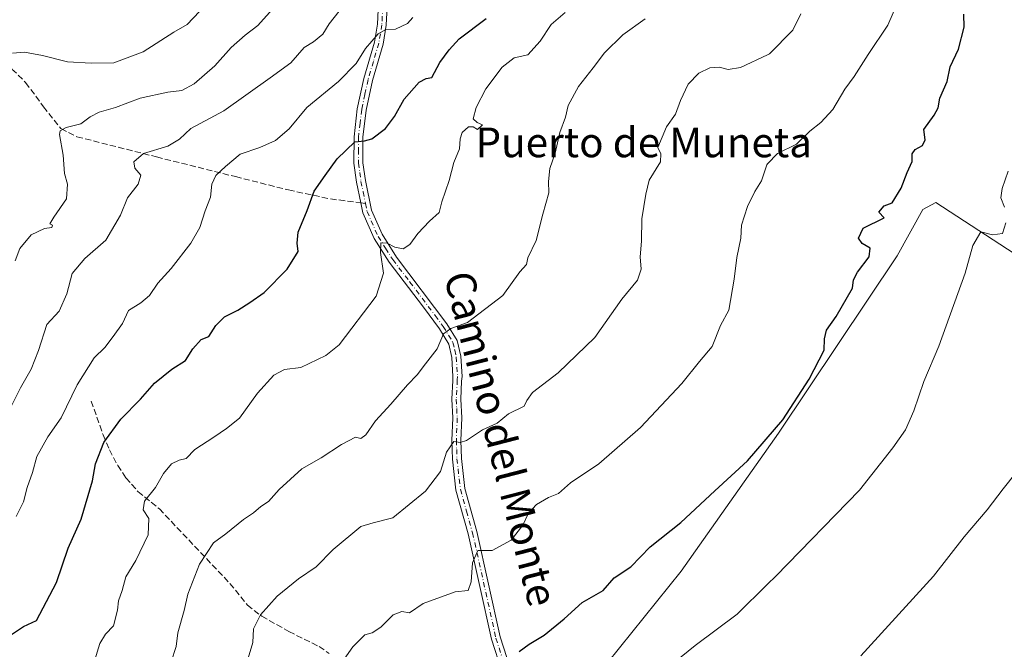
# Model space of a CAD drawing. Units: metres. Extents: x 569926 to 573366, y 4728786 to 4731134.
# Drawn here: x 572831 to 573097, y 4730758 to 4730928 of the extents above; entities that cross this region are included whole.
import ezdxf
from ezdxf.enums import TextEntityAlignment as Align

# ---------------------------------------------------------------- set-up
doc = ezdxf.new("R2010")
doc.units = ezdxf.units.M
doc.header["$MEASUREMENT"] = 0
doc.linetypes.add('DGN Style 3', pattern=[2.307223458686699, 1.648016756204785, -0.6592067024819142])
doc.linetypes.add('DGN Style 4', pattern=[2.6384748266838614, 1.318413404963828, -0.6592067024819142, 0.001648016756204785, -0.6592067024819142])
for name, color, linetype, lineweight in [('Arbolado forestal CxS', 92, 'Continuous', 0), ('Camino Cxs', 7, 'Continuous', 0), ('Camino eje', 30, 'DGN Style 4', 13), ('Curva de nivel maestra', 30, 'Continuous', 30), ('Curva de nivel normal', 30, 'Continuous', 0), ('Senda', 7, 'DGN Style 3', 0), ('Senda no paivmentada conexión', 7, 'DGN Style 3', 0), ('Texto cartográfico', 7, 'Continuous', 0)]:
    doc.layers.add(name, color=color, linetype=linetype, lineweight=lineweight)
doc.styles.add('Style-Arial', font='txt')

# ---------------------------------------------------------------- blocks, each defined once
blk = doc.blocks.new('*U7')
at = {"layer": 'Arbolado forestal CxS', "color": 92, "linetype": 'Continuous', "lineweight": 0}
blk.add_polyline3d([(573118.5906999996, 4730604.870300001, 752.2292000000016), (573148.3409000002, 4730634.3869, 752.2473999999929), (573177.0745000001, 4730675.3573, 753.7621000000072), (573202.3287000004, 4730718.8739, 755.9815999999992), (573209.0043000003, 4730744.9749, 756.4296999999933), (573203.8343000002, 4730763.592700001, 756.2981000000001), (573190.4033000004, 4730786.424900001, 756.6765000000014), (573141.6546999998, 4730822.1527, 761.5494000000036), (573128.6193000004, 4730842.8397, 763.4089999999997), (573099.2193, 4730864.7819, 768.7099000000018), (573078.0972999996, 4730878.499299999, 773.2382000000072), (573074.6693000002, 4730876.639900001, 773.7477000000072), (573067.7287, 4730864.219900001, 773.6532000000007), (573035.7785, 4730816.4079, 775.535799999998), (573009.5399000002, 4730779.2755, 773.9033000000054), (572986.2374999998, 4730750.420499999, 772.5439999999944), (572975.4965000004, 4730727.3289, 770.8233999999939), (572995.0409000004, 4730700.0397, 765.976800000004), (573032.2889, 4730658.964500001, 759.8316000000051), (573036.7805000005, 4730634.9255, 758.092499999999), (573075.1809, 4730599.8629, 754.3500000000058), (573093.5462999997, 4730584.8355, 753.0031000000017)], close=True, dxfattribs=at)

msp = doc.modelspace()

# ---------------------------------------------------------------- linework, layer by layer
at = {"layer": 'Arbolado forestal CxS', "color": 92, "linetype": 'Continuous', "lineweight": 0}
msp.add_polyline3d([(573118.5906999996, 4730604.870300001, 752.2292000000016), (573093.5462999997, 4730584.8355, 753.0031000000017), (573075.1809, 4730599.8629, 754.3500000000058), (573036.7805000005, 4730634.9255, 758.092499999999), (573032.2889, 4730658.964500001, 759.8316000000051), (572995.0409000004, 4730700.0397, 765.976800000004), (572975.4965000004, 4730727.3289, 770.8233999999939), (572986.2374999998, 4730750.420499999, 772.5439999999944), (573009.5399000002, 4730779.2755, 773.9033000000054), (573035.7785, 4730816.4079, 775.535799999998), (573067.7287, 4730864.219900001, 773.6532000000007), (573074.6693000002, 4730876.639900001, 773.7477000000072), (573078.0972999996, 4730878.499299999, 773.2382000000072), (573099.2193, 4730864.7819, 768.7099000000018), (573128.6193000004, 4730842.8397, 763.4089999999997), (573141.6546999998, 4730822.1527, 761.5494000000036), (573190.4033000004, 4730786.424900001, 756.6765000000014), (573203.8343000002, 4730763.592700001, 756.2981000000001), (573209.0043000003, 4730744.9749, 756.4296999999933), (573202.3287000004, 4730718.8739, 755.9815999999992), (573177.0745000001, 4730675.3573, 753.7621000000072), (573148.3409000002, 4730634.3869, 752.2473999999929)], close=True, dxfattribs=at)
msp.add_polyline3d([(573093.5462999997, 4730584.8355, 753.0031000000017), (573118.5906999996, 4730604.870300001, 752.2292000000016), (573148.3409000002, 4730634.3869, 752.2473999999929), (573177.0745000001, 4730675.3573, 753.7621000000072), (573202.3287000004, 4730718.8739, 755.9815999999992), (573209.0043000003, 4730744.9749, 756.4296999999933), (573203.8343000002, 4730763.592700001, 756.2981000000001), (573190.4033000004, 4730786.424900001, 756.6765000000014), (573141.6546999998, 4730822.1527, 761.5494000000036), (573128.6193000004, 4730842.8397, 763.4089999999997), (573099.2193, 4730864.7819, 768.7099000000018), (573078.0972999996, 4730878.499299999, 773.2382000000072), (573074.6693000002, 4730876.639900001, 773.7477000000072), (573067.7287, 4730864.219900001, 773.6532000000007), (573035.7785, 4730816.4079, 775.535799999998), (573009.5399000002, 4730779.2755, 773.9033000000054), (572986.2374999998, 4730750.420499999, 772.5439999999944), (572975.4965000004, 4730727.3289, 770.8233999999939), (572995.0409000004, 4730700.0397, 765.976800000004), (573032.2889, 4730658.964500001, 759.8316000000051), (573036.7805000005, 4730634.9255, 758.092499999999), (573075.1809, 4730599.8629, 754.3500000000058), (573093.5462999997, 4730584.8355, 753.0031000000017)], dxfattribs=at)
msp.add_polyline3d([(573093.5462999997, 4730584.8355, 753.0031000000017), (573118.5906999996, 4730604.870300001, 752.2292000000016), (573148.3409000002, 4730634.3869, 752.2473999999929), (573177.0745000001, 4730675.3573, 753.7621000000072), (573202.3287000004, 4730718.8739, 755.9815999999992), (573209.0043000003, 4730744.9749, 756.4296999999933), (573203.8343000002, 4730763.592700001, 756.2981000000001), (573190.4033000004, 4730786.424900001, 756.6765000000014), (573141.6546999998, 4730822.1527, 761.5494000000036), (573128.6193000004, 4730842.8397, 763.4089999999997), (573099.2193, 4730864.7819, 768.7099000000018), (573078.0972999996, 4730878.499299999, 773.2382000000072), (573074.6693000002, 4730876.639900001, 773.7477000000072), (573067.7287, 4730864.219900001, 773.6532000000007), (573035.7785, 4730816.4079, 775.535799999998), (573009.5399000002, 4730779.2755, 773.9033000000054), (572986.2374999998, 4730750.420499999, 772.5439999999944), (572975.4965000004, 4730727.3289, 770.8233999999939), (572995.0409000004, 4730700.0397, 765.976800000004), (573032.2889, 4730658.964500001, 759.8316000000051), (573036.7805000005, 4730634.9255, 758.092499999999), (573075.1809, 4730599.8629, 754.3500000000058), (573093.5462999997, 4730584.8355, 753.0031000000017)], dxfattribs=at)
at = {"layer": 'Camino Cxs', "color": 7, "linetype": 'Continuous', "lineweight": 0}
for points in [[(572961.1801000005, 4730752.3201, 779.3366999999998), (572958.4301000005, 4730760.950099999, 778.2612999999984), (572952.1201, 4730789.340100001, 783.6536000000052), (572948.8201000001, 4730801.090100001, 786.2976000000053), (572947.8901000004, 4730809.470100001, 790.8384999999981), (572947.7301000003, 4730814.4801, 791.5718000000053), (572947.9401000004, 4730820.540100001, 791.0865000000049), (572947.7001, 4730825.550100001, 789.429999999993), (572947.9401000004, 4730830.5701, 789.3564999999944), (572948.0201000003, 4730831.6801, 789.5724999999949), (572947.7200999996, 4730836.790100001, 791.2554999999993), (572946.8701, 4730840.4101, 792.4290000000037), (572944.3800999997, 4730844.4901, 793.3312000000006), (572940.0701000001, 4730850.390100001, 794.255999999994), (572930.7801000001, 4730862.460100001, 798.4266999999965), (572926.7600999996, 4730868.8301, 799.3027000000002), (572923.7100999998, 4730875.7501, 801.0310000000028), (572923.1601, 4730878.460100001, 800.8154999999971), (572922.0401, 4730884.0101, 801.7369000000036), (572921.3400999998, 4730889.090100001, 802.0632999999943), (572921.3601000002, 4730896.2401, 803.1184000000068), (572922.2200999996, 4730903.7601, 807.6836000000039), (572923.9600999998, 4730911.940099999, 810.3536000000023), (572926.8400999998, 4730921.710100001, 809.7382000000072), (572927.6501000002, 4730926.530099999, 812.0295999999945), (572928.1401000004, 4730936.4301, 812.2863000000071)], [(572961.1801000005, 4730752.3201, 779.3366999999998), (572958.4301000005, 4730760.950099999, 778.2612999999984), (572952.1201, 4730789.340100001, 783.6536000000052), (572948.8201000001, 4730801.090100001, 786.2976000000053), (572947.8901000004, 4730809.470100001, 790.8384999999981), (572947.7301000003, 4730814.4801, 791.5718000000053), (572947.9401000004, 4730820.540100001, 791.0865000000049), (572947.7001, 4730825.550100001, 789.429999999993), (572947.9401000004, 4730830.5701, 789.3564999999944), (572948.0201000003, 4730831.6801, 789.5724999999949), (572947.7200999996, 4730836.790100001, 791.2554999999993), (572946.8701, 4730840.4101, 792.4290000000037), (572944.3800999997, 4730844.4901, 793.3312000000006), (572940.0701000001, 4730850.390100001, 794.255999999994), (572930.7801000001, 4730862.460100001, 798.4266999999965), (572926.7600999996, 4730868.8301, 799.3027000000002), (572923.7100999998, 4730875.7501, 801.0310000000028), (572923.1601, 4730878.460100001, 800.8154999999971), (572922.0401, 4730884.0101, 801.7369000000036), (572921.3400999998, 4730889.090100001, 802.0632999999943), (572921.3601000002, 4730896.2401, 803.1184000000068), (572922.2200999996, 4730903.7601, 807.6836000000039), (572923.9600999998, 4730911.940099999, 810.3536000000023), (572926.8400999998, 4730921.710100001, 809.7382000000072), (572927.6501000002, 4730926.530099999, 812.0295999999945), (572928.1401000004, 4730936.4301, 812.2863000000071)], [(572930.5601000004, 4730936.300100001, 811.6478000000062), (572930.0500999996, 4730926.2601, 811.1698999999935), (572929.2001, 4730921.1601, 808.693499999994), (572926.3000999996, 4730911.350099999, 808.9241000000038), (572924.6101000002, 4730903.370100001, 806.6432999999961), (572923.7701000003, 4730896.100099999, 802.5087000000058), (572923.7600999996, 4730889.2501, 802.4192000000039), (572924.4200999998, 4730884.420100001, 802.0850000000065), (572926.0301000001, 4730876.4901, 799.945000000007), (572928.9001000002, 4730869.970100001, 798.796199999997), (572932.7701000003, 4730863.850099999, 797.8944000000047), (572946.3901000004, 4730845.840100001, 793.6450999999943), (572949.1401000004, 4730841.340100001, 792.942599999995), (572950.1201, 4730837.140100001, 792.547000000006), (572950.4501, 4730831.6501, 790.0262999999978), (572950.3501000004, 4730830.420100001, 790.2339000000065), (572950.1300999997, 4730825.550100001, 791.1750999999931), (572950.3601000002, 4730820.550100001, 791.790399999998), (572950.1501000002, 4730814.4801, 792.0095000000001), (572950.3000999996, 4730809.640100001, 791.3484000000027), (572951.2001, 4730801.550100001, 785.0078999999969), (572954.4700999996, 4730789.9301, 783.9357000000019), (572960.7701000003, 4730761.5801, 778.3589000000065), (572963.4301000005, 4730753.2401, 778.7767000000022)], [(572930.5601000004, 4730936.300100001, 811.6478000000062), (572930.0500999996, 4730926.2601, 811.1698999999935), (572929.2001, 4730921.1601, 808.693499999994), (572926.3000999996, 4730911.350099999, 808.9241000000038), (572924.6101000002, 4730903.370100001, 806.6432999999961), (572923.7701000003, 4730896.100099999, 802.5087000000058), (572923.7600999996, 4730889.2501, 802.4192000000039), (572924.4200999998, 4730884.420100001, 802.0850000000065), (572926.0301000001, 4730876.4901, 799.945000000007), (572928.9001000002, 4730869.970100001, 798.796199999997), (572932.7701000003, 4730863.850099999, 797.8944000000047), (572946.3901000004, 4730845.840100001, 793.6450999999943), (572949.1401000004, 4730841.340100001, 792.942599999995), (572950.1201, 4730837.140100001, 792.547000000006), (572950.4501, 4730831.6501, 790.0262999999978), (572950.3501000004, 4730830.420100001, 790.2339000000065), (572950.1300999997, 4730825.550100001, 791.1750999999931), (572950.3601000002, 4730820.550100001, 791.790399999998), (572950.1501000002, 4730814.4801, 792.0095000000001), (572950.3000999996, 4730809.640100001, 791.3484000000027), (572951.2001, 4730801.550100001, 785.0078999999969), (572954.4700999996, 4730789.9301, 783.9357000000019), (572960.7701000003, 4730761.5801, 778.3589000000065), (572963.4301000005, 4730753.2401, 778.7767000000022)]]:
    msp.add_polyline3d(points, dxfattribs=at)
at = {"layer": 'Camino eje', "color": 30, "linetype": 'DGN Style 4', "lineweight": 13}
for points in [[(572929.1051000003, 4730931.415100001, 812.0812000000006), (572928.8501000004, 4730926.395099999, 811.5993000000017), (572928.4451000001, 4730923.985099999, 810.3168000000006), (572928.0201000003, 4730921.4351, 809.0752000000067), (572926.5701000001, 4730916.530099999, 808.1916999999958), (572925.1300999997, 4730911.645099999, 809.5988000000071), (572924.2851, 4730907.655099999, 808.9888000000064), (572923.4151, 4730903.565099999, 807.1318000000028), (572922.9951, 4730899.9301, 804.707899999994), (572922.5651000004, 4730896.170100001, 802.376099999994), (572922.5601000004, 4730892.745100001, 801.4570999999996), (572922.5500999996, 4730889.170100001, 801.885500000004), (572922.9001000002, 4730886.630100001, 802.0929000000033), (572923.2301000003, 4730884.215100001, 801.6030999999931), (572923.7901, 4730881.440099999, 801.1420000000071), (572924.4282999998, 4730878.296700001, 800.5525000000052)], [(572924.4282999998, 4730878.296700001, 800.5525000000052), (572924.8701, 4730876.120100001, 800.4453000000068), (572927.8300999999, 4730869.4001, 798.7695999999996), (572929.8400999998, 4730866.215100001, 798.8104000000022), (572931.7751000002, 4730863.155099999, 797.985799999995), (572936.4200999998, 4730857.120100001, 796.3543999999966), (572943.2301000003, 4730848.1151, 793.2807999999933), (572945.3850999996, 4730845.165100001, 793.4214000000065), (572948.0050999997, 4730840.8751, 792.4331999999995), (572948.4951, 4730838.7751, 792.1805000000023), (572948.9200999998, 4730836.965100001, 791.8819999999978), (572949.0850999998, 4730834.220100001, 790.616599999994), (572949.2351000002, 4730831.665100001, 789.7967000000062), (572949.1651, 4730830.772500001, 789.787599999996), (572948.9151, 4730825.550100001, 790.3025000000052), (572949.0351, 4730823.045100001, 791.278999999995), (572949.1501000002, 4730820.545100001, 791.4376000000047), (572948.9401000004, 4730814.4801, 791.7906999999979), (572949.0151000004, 4730812.0601, 791.9759999999952), (572949.0950999996, 4730809.5551, 791.0865000000049), (572950.0100999996, 4730801.3201, 785.6487000000053), (572951.6601, 4730795.4451, 784.229800000001), (572953.2950999998, 4730789.6351, 783.676900000006), (572959.6001000004, 4730761.265100001, 778.3132999999943), (572962.3051000005, 4730752.780099999, 778.9471000000049)]]:
    msp.add_polyline3d(points, dxfattribs=at)
at = {"layer": 'Curva de nivel maestra', "color": 30, "linetype": 'Continuous', "lineweight": 30, "flags": 128}
for points, elevation in [([(572828.4800000004, 4730761.850099999), (572832.2999999998, 4730764.340100001), (572835.7800000003, 4730765.9901), (572841.2199999997, 4730776.210100001), (572844.2800000003, 4730785.4801), (572847.8600000005, 4730793.3101), (572850.8899999997, 4730803.640100001), (572851.6799999997, 4730808.1501), (572853.9299999997, 4730813.920100001), (572858.4900000002, 4730820.200099999), (572863.8200000003, 4730825.5801), (572867.5899999999, 4730829.880100001), (572872.2999999998, 4730833.6801), (572875.9000000004, 4730836.030099999), (572877.9000000004, 4730839.1601), (572880.1799999997, 4730841.6501), (572882.25, 4730842.420100001), (572884.1500000004, 4730845.450099999), (572886.4600000001, 4730847.7601), (572890.0800000001, 4730849.5701), (572893.29, 4730851.6501), (572897.1100000005, 4730854.290100001), (572903.3799999999, 4730860.610099999), (572906.3200000003, 4730865.3101), (572906.0199999996, 4730867.550100001), (572906.29, 4730870.5701), (572908.7400000002, 4730876.4101), (572910.5999999996, 4730881.630100001), (572913.5700000003, 4730885.840100001), (572916.8499999996, 4730890.280099999), (572921.5999999996, 4730894.870100001), (572924.1600000003, 4730895.1801), (572926.1600000003, 4730895.690099999), (572929.8300000001, 4730898.460100001), (572932.2800000003, 4730901.6601), (572934.8399999999, 4730906.4001), (572938.9100000003, 4730910.970100001), (572940.75, 4730911.940099999), (572942.3399999999, 4730912.1601), (572944.4500000002, 4730916.200099999), (572946.9500000002, 4730919.620100001), (572949.7199999997, 4730922.600099999), (572956.9299999997, 4730928.050100001)], 800), ([(572965.8799999999, 4730757.6601), (572968.54, 4730759.6501), (572972.5999999996, 4730762.0601), (572977.9500000002, 4730766.4901), (572982.8200000003, 4730770.850099999), (572988.5, 4730774.040100001), (572991.4100000003, 4730777.4801), (572995.9500000002, 4730780.4801), (573001.1299999999, 4730785.8201), (573009.4100000003, 4730792.350099999), (573018.5599999996, 4730800.950099999), (573027.4199999999, 4730809.020099999), (573036.8600000005, 4730820.0101), (573044.0300000003, 4730830.950099999), (573048.0099999999, 4730838.8201), (573048.1200000001, 4730841.8201), (573048.6699999999, 4730844.1501), (573051.2800000003, 4730847.8201), (573055.7100000001, 4730855.4901), (573055.9400000004, 4730857.700099999), (573056.9800000004, 4730859.790100001), (573060.1799999997, 4730863.940099999), (573060.4100000003, 4730866.280099999), (573058.2599999999, 4730867.470100001), (573057.2800000003, 4730868.970100001), (573058.5199999996, 4730871.620100001), (573064.1699999999, 4730874.4101), (573062.7599999999, 4730875.9301), (573064.2199999997, 4730877.600099999), (573066.4000000004, 4730878.420100001), (573068.75, 4730882.4001), (573070.3700000001, 4730886.590100001), (573071.7199999997, 4730889.5601), (573071.7699999996, 4730891.630100001), (573072.5700000003, 4730892.8101), (573074.5099999999, 4730893.890100001), (573075.2599999999, 4730895.450099999), (573074.9199999999, 4730898.200099999), (573077.6500000004, 4730902.030099999), (573078.75, 4730904.0101), (573079.1799999997, 4730906.610099999), (573081.2100000001, 4730911.0801), (573082.0099999999, 4730915.030099999), (573084.2800000003, 4730919.8301), (573085.7300000004, 4730925.7401), (573085.6900000004, 4730929.2301)], 775)]:
    msp.add_lwpolyline(points, dxfattribs=dict(at, elevation=elevation))
at = {"layer": 'Curva de nivel normal', "color": 30, "linetype": 'Continuous', "lineweight": 0, "flags": 128}
for points, elevation in [([(572914.0300000003, 4730748.9801), (572921.0099999999, 4730758.9101), (572924.2699999996, 4730762.140100001), (572926.2699999996, 4730762.670100001), (572928.5999999996, 4730764.1601), (572931.9400000004, 4730767.530099999), (572934.2800000003, 4730768.4001), (572936.2800000003, 4730768.030099999), (572939.9500000002, 4730770.540100001), (572948.6100000005, 4730773.710100001), (572952.0700000003, 4730774.100099999), (572952.9100000003, 4730776.4301), (572953.2599999999, 4730781.4801), (572954.7400000002, 4730784.870100001), (572958.6100000005, 4730784.860099999), (572963.7400000002, 4730787.600099999), (572966.7999999998, 4730791.630100001), (572968.4100000003, 4730794.890100001), (572970.5499999998, 4730797.2401), (572973.7400000002, 4730799.130100001), (572976.4199999999, 4730800.200099999), (572979.6600000003, 4730803.030099999), (572987.2800000003, 4730808.1601), (572998.5199999996, 4730818.0001), (573009.6799999997, 4730829.8201), (573014.4199999999, 4730835.7301), (573017.8499999996, 4730839.790100001), (573020.1100000005, 4730845.4001), (573022.3300000001, 4730849.530099999), (573023.79, 4730857.870100001), (573024.5099999999, 4730863.770099999), (573025.5700000003, 4730868.940099999), (573025.7400000002, 4730872.4301), (573027.3499999996, 4730877.4901), (573029.4000000004, 4730881.4901), (573031.1299999999, 4730884.380100001), (573032.5499999998, 4730888.720100001), (573032.7812999999, 4730888.954500001), (573035.5, 4730891.710100001), (573040.5499999998, 4730894.210100001), (573044.1900000004, 4730897.7301), (573047.0999999996, 4730900.0701), (573050.3399999999, 4730903.590100001), (573053.6399999997, 4730909.0101), (573056.1500000004, 4730912.4901), (573059.9199999999, 4730918.420100001), (573065.1799999997, 4730926.290100001), (573069.0099999999, 4730935.0701)], 780), ([(572827.9500000002, 4730821.620100001), (572831.4699999997, 4730828.610099999), (572834.3799999999, 4730833.690099999), (572836.3499999996, 4730838.700099999), (572838.6100000005, 4730845.7301), (572841.9199999999, 4730849.270099999), (572843.9800000004, 4730853.970100001), (572845.4199999999, 4730859.390100001), (572848.8399999999, 4730863.450099999), (572854.5, 4730868.390100001), (572858.4400000004, 4730875.1501), (572860.3099999996, 4730879.8201), (572863.1500000004, 4730883.520099999), (572863.9000000004, 4730885.9301), (572862.3300000001, 4730887.7601), (572862.0599999996, 4730889.470100001), (572864.6299999999, 4730891.7301), (572871.1600000003, 4730893.7301), (572874.2800000003, 4730895.5701), (572877.4100000003, 4730898.470100001), (572886.2599999999, 4730903.2501), (572898.7599999999, 4730912.110099999), (572904.3600000005, 4730916.1801), (572907.9400000004, 4730920.2501), (572910.4400000004, 4730921.840100001), (572912.9400000004, 4730923.880100001), (572914.6299999999, 4730926.610099999), (572917.3799999999, 4730930.040100001)], 810.0000000000001), ([(572830.0599999996, 4730862.8301), (572831.3300000001, 4730866.1801), (572834.3799999999, 4730869.850099999), (572837.9400000004, 4730871.540100001), (572839.9400000004, 4730871.8201), (572840.0700000003, 4730872.420100001), (572839.3899999997, 4730872.8201), (572840.4500000002, 4730874.620100001), (572843.9100000003, 4730879.4901), (572844.1699999999, 4730883.4901), (572843.3399999999, 4730886.340100001), (572843.0199999996, 4730891.2501), (572842, 4730896.840100001), (572842.1799999997, 4730897.840100001), (572843.7400000002, 4730898.720100001), (572847.7599999999, 4730899.720100001), (572850.2699999996, 4730901.590100001), (572852.6799999997, 4730902.8301), (572857.0999999996, 4730904.1601), (572863.7000000002, 4730906.620100001), (572871.2199999997, 4730908.2401), (572874.9400000004, 4730908.720100001), (572878.29, 4730910.520099999), (572883.8300000001, 4730915.300100001), (572888.2300000004, 4730920.2401), (572892, 4730923.610099999), (572895.4600000001, 4730926.1801), (572899.3899999997, 4730930.5801)], 815), ([(572829.3200000003, 4730918.7401), (572832.5499999998, 4730919.020099999), (572837.3799999999, 4730918.1601), (572844.1500000004, 4730916.370100001), (572850.5199999996, 4730916.030099999), (572856.6600000003, 4730916.140100001), (572864.5599999996, 4730919.140100001), (572872.7699999996, 4730924.4001), (572876.4199999999, 4730926.440099999), (572879.7000000002, 4730929.950099999)], 820), ([(572830.3300000001, 4730794.040100001), (572832.3200000003, 4730797.960100001), (572833.2999999998, 4730801.8201), (572834.7400000002, 4730805.8201), (572835.8799999999, 4730810.1501), (572838.7999999998, 4730815.420100001), (572842.4199999999, 4730820.540100001), (572846.7599999999, 4730829.420100001), (572851.2999999998, 4730836.720100001), (572854.1799999997, 4730839.5101), (572856.4600000001, 4730842.4801), (572858.9699999997, 4730845.9301), (572860.5899999999, 4730849.440099999), (572863.8899999997, 4730851.540100001), (572866.2699999996, 4730853.520099999), (572868.4699999997, 4730856.8301), (572872.0800000001, 4730860.800100001), (572877.4100000003, 4730867.5601), (572879.8399999999, 4730871.840100001), (572881.2400000002, 4730876.340100001), (572882.6399999997, 4730879.970100001), (572883.04, 4730883.4901), (572884.0899999999, 4730885.8201), (572886.7199999997, 4730888.190099999), (572890.6500000004, 4730891.540100001), (572895.9400000004, 4730893.350099999), (572900.2000000002, 4730895.2601), (572903.8600000005, 4730898.370100001), (572908.6399999997, 4730904.130100001), (572917.1299999999, 4730911.100099999), (572921.9100000003, 4730915.9801), (572924.4800000004, 4730920.0101), (572927.8200000003, 4730923.9801), (572929.9199999999, 4730925.110099999), (572932.5199999996, 4730925.2501), (572935.7599999999, 4730926.700099999), (572937.2400000002, 4730928.3301)], 805), ([(572851.5199999996, 4730755.4301), (572852.8499999996, 4730759.8101), (572854.4199999999, 4730762.3201), (572856.5300000003, 4730764.520099999), (572857.6200000001, 4730768.7401), (572857.8899999997, 4730771.290100001), (572858.9100000003, 4730774.030099999), (572859.8300000001, 4730777.720100001), (572862.5300000003, 4730782.120100001), (572865.9199999999, 4730789.0601), (572866.0800000001, 4730793.4801), (572864.5700000003, 4730795.770099999), (572864.8899999997, 4730798.140100001), (572867.8799999999, 4730801.8201), (572869.9800000004, 4730805.600099999), (572872.2000000002, 4730808.190099999), (572874.2699999996, 4730809.170100001), (572876.1600000003, 4730809.590100001), (572878.5, 4730812.0001), (572883.5800000001, 4730815.340100001), (572886.9500000002, 4730817.700099999), (572890.5300000003, 4730820.470100001), (572895.2999999998, 4730827.200099999), (572899.7800000003, 4730832.030099999), (572902.5999999996, 4730833.5801), (572907.0199999996, 4730834.110099999), (572913.75, 4730837.390100001), (572917.3099999996, 4730840.2601), (572927.3099999996, 4730853.290100001), (572929.3300000001, 4730859.540100001), (572928.5099999999, 4730865.100099999), (572928.5999999996, 4730867.670100001), (572930.2800000003, 4730867.620100001), (572932.3600000005, 4730866.5101), (572934.5800000001, 4730866.0801), (572936.3600000005, 4730867.210100001), (572938.5300000003, 4730870.1501), (572941.7199999997, 4730873.530099999), (572944.3200000003, 4730875.840100001), (572944.9800000004, 4730878.7401), (572946.9600000001, 4730884.5001), (572948.2100000001, 4730889.3101), (572949.7999999998, 4730893.0001), (572949.9500000002, 4730895.640100001), (572950.5300000003, 4730897.420100001), (572952.1600000003, 4730898.880100001), (572953.4900000002, 4730898.880100001), (572954.5899999999, 4730898.220100001), (572955.9800000004, 4730899.470100001), (572954.5199999996, 4730900.050100001), (572953.4900000002, 4730901.090100001), (572954.2599999999, 4730904.120100001), (572956.8300000001, 4730909.110099999), (572961.3099999996, 4730914.9801), (572964.54, 4730917.470100001), (572968.1600000003, 4730918.3301), (572971.4699999997, 4730921.960100001), (572974.5, 4730926.470100001), (572978.2800000003, 4730929.6601)], 795), ([(572872.0999999996, 4730754.9001), (572873.4600000001, 4730759.040100001), (572873.8799999999, 4730762.6801), (572875.6200000001, 4730768.700099999), (572876.5800000001, 4730773.120100001), (572879.7300000004, 4730781.140100001), (572883.4500000002, 4730786.950099999), (572886.8399999999, 4730789.370100001), (572891.5999999996, 4730793.220100001), (572894.2699999996, 4730795.030099999), (572896.2699999996, 4730796.7301), (572898.2699999996, 4730798.050100001), (572901.1900000004, 4730801.270099999), (572907.2699999996, 4730806.840100001), (572912.5199999996, 4730809.770099999), (572917.9400000004, 4730813.4101), (572921.7599999999, 4730815.380100001), (572923.2199999997, 4730815.040100001), (572924.5300000003, 4730815.9901), (572927.1600000003, 4730819.7401), (572931.25, 4730824.2401), (572935.7800000003, 4730829.4901), (572938.4100000003, 4730832.100099999), (572940.6500000004, 4730835.140100001), (572943.7800000003, 4730839.170100001), (572945.4500000002, 4730843.1801), (572947.4199999999, 4730844.620100001), (572951.9000000004, 4730846.270099999), (572961.4500000002, 4730853.4801), (572966.0700000003, 4730859.850099999), (572967.8300000001, 4730861.870100001), (572968.2100000001, 4730863.670100001), (572970.4400000004, 4730868.340100001), (572972.2699999996, 4730875.390100001), (572973.8600000005, 4730881.130100001), (572973.7300000004, 4730884.1501), (572974.1600000003, 4730887.7301), (572975.5800000001, 4730891.790100001), (572976.8200000003, 4730897.4001), (572978.3300000001, 4730901.530099999), (572979.0700000003, 4730904.6601), (572981.8300000001, 4730909.7601), (572985.8200000003, 4730914.840100001), (572988.8300000001, 4730918.840100001), (572993.8099999996, 4730923.720100001), (572999.8300000001, 4730927.960100001)], 790), ([(572892.7999999998, 4730755.860099999), (572894.0999999996, 4730760.030099999), (572894.2699999996, 4730763.770099999), (572896.1600000003, 4730767.5601), (572900.5999999996, 4730772.540100001), (572906.4100000003, 4730777.2601), (572911.1100000005, 4730780.4801), (572915.7400000002, 4730785.1501), (572923.1699999999, 4730791.270099999), (572926.5099999999, 4730792.280099999), (572931.79, 4730793.600099999), (572940.6200000001, 4730800.8201), (572944.6200000001, 4730806.1501), (572946.2800000003, 4730811.340100001), (572948.2199999997, 4730814.190099999), (572949.9299999997, 4730813.890100001), (572951.6299999999, 4730814.460100001), (572955.9600000001, 4730817.3201), (572959.9199999999, 4730819.170100001), (572962.9500000002, 4730821.6501), (572967.1799999997, 4730823.700099999), (572967.9000000004, 4730825.270099999), (572969.4299999997, 4730827.4101), (572976.3499999996, 4730832.6601), (572986.2199999997, 4730842.1501), (572993.5599999996, 4730852.4901), (572997.7199999997, 4730857.590100001), (572998.6900000004, 4730860.550100001), (572998.5, 4730863.920100001), (572998.7999999998, 4730868.1501), (572998.9400000004, 4730874.1501), (573000, 4730880.8201), (573000.9100000003, 4730884.5701), (573003.9299999997, 4730889.5001), (573004.0300000003, 4730891.630100001), (573003.1799999997, 4730893.370100001), (573005.5599999996, 4730898.920100001), (573007.9900000002, 4730902.340100001), (573009.3399999999, 4730906.030099999), (573011.4000000004, 4730910.440099999), (573014.29, 4730913.380100001), (573017.25, 4730914.7601), (573019.7100000001, 4730914.970100001), (573022.1799999997, 4730914.360099999), (573025.5199999996, 4730914.9101), (573032.7812999999, 4730918.3266), (573033.3200000003, 4730918.5801), (573039.6100000005, 4730924.940099999), (573041.7599999999, 4730929.300100001)], 785), ([(573096.6100000005, 4730877.300100001), (573095.6900000004, 4730879.8201), (573095.9800000004, 4730882.350099999), (573097.6399999997, 4730886.950099999)], 770), ([(573005.2800000003, 4730752.8201), (573013.2800000003, 4730759.270099999), (573024.6100000005, 4730767.710100001), (573032.7812999999, 4730775.7481), (573035.0300000003, 4730777.960100001), (573057.5899999999, 4730801.0801), (573066.5899999999, 4730812.450099999), (573069.9299999997, 4730817.3301), (573072.2400000002, 4730822.420100001), (573074.9100000003, 4730830.3101), (573078.9000000004, 4730839.860099999), (573086.0800000001, 4730859.4901), (573088.1399999997, 4730866.9901), (573090.2800000003, 4730870.670100001), (573093.4199999999, 4730869.800100001), (573096.1100000005, 4730870.170100001), (573096.9900000002, 4730873.0701)], 770), ([(573057.9500000002, 4730756.4801), (573077.54, 4730777.9001), (573085.7699999996, 4730788.5101), (573091.9699999997, 4730795.8201), (573096.2400000002, 4730801.4901), (573099.79, 4730805.8201)], 765.0000000000001)]:
    msp.add_lwpolyline(points, dxfattribs=dict(at, elevation=elevation))
at = {"layer": 'Senda', "color": 7, "linetype": 'DGN Style 3', "lineweight": 0}
for points in [[(572817.8501000004, 4730925.0801, 835.573000000004), (572829.1801000005, 4730914.470100001, 828.6659999999974), (572832.8701, 4730910.860099999, 825.0209000000032), (572837.6501000002, 4730904.340100001, 823.3813999999985), (572842.3601000002, 4730898.440099999, 823.3418999999994), (572846.6501000002, 4730896.2601, 824.0497000000032), (572868.1300999997, 4730890.8101, 816.9119999999967), (572889.3901000004, 4730885.5001, 810.2825000000012), (572903.6901000004, 4730881.920100001, 803.6258999999991), (572915.0100999996, 4730879.5101, 807.9608000000007), (572923.1601, 4730878.460100001, 800.8154999999971)], [(572850.5401, 4730825.090100001, 809.4815999999992), (572853.7301000003, 4730816.0001, 807.200800000006), (572855.4301000005, 4730811.960100001, 806.5715999999958), (572857.6801000005, 4730807.7501, 803.8551000000007), (572859.9001000002, 4730804.390100001, 803.0043000000006), (572863.1401000004, 4730800.7301, 802.1006000000052), (572868.8901000004, 4730796.0701, 799.1646999999939), (572887.9301000005, 4730775.950099999, 793.366399999999), (572892.6201, 4730770.130100001, 790.786500000002), (572896.4801000003, 4730767.130100001, 789.4340999999987), (572903.8101000004, 4730763.030099999, 786.8282999999938), (572911.9301000005, 4730758.9801, 783.1251999999951), (572914.6300999997, 4730757.1501, 782.407600000006)]]:
    msp.add_polyline3d(points, dxfattribs=at)
at = {"layer": 'Senda no paivmentada conexión', "color": 7, "linetype": 'DGN Style 3', "lineweight": 0, "extrusion": (0.199811404866185, -0.02574450682861143, 0.9794961066045915), "elevation": -6533.155657061317, "flags": 128}
msp.add_lwpolyline([(4765305.096288872, 35738.63571899896), (4765305.096288873, 35737.33026896184)], dxfattribs=at)

# ---------------------------------------------------------------- block references
at = {"layer": 'Arbolado forestal CxS', "color": 92, "linetype": 'Continuous', "lineweight": 0}
msp.add_blockref('*U7', (0, 0), dxfattribs=at)

# ---------------------------------------------------------------- texts
at = {"layer": 'Texto cartográfico', "color": 7, "linetype": 'Continuous', "lineweight": 0, "style": 'Style-Arial'}
msp.add_text('Puerto de Muneta', height=8, dxfattribs=at).set_placement((572999.4200353659, 4730894.73015), align=Align.MIDDLE_CENTER)
msp.add_text('Camino del Monte', height=8, rotation=284.465641095447, dxfattribs=at).set_placement((572960.9379467542, 4730814.949876392), align=Align.MIDDLE_CENTER)

doc.saveas('drawing.dxf')
